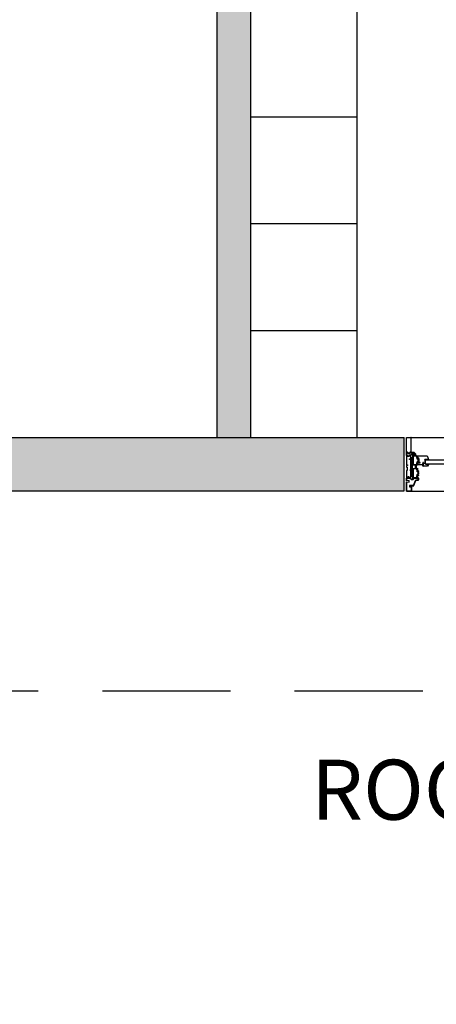
# Model space of a CAD drawing. Units: inches. Extents: x 29944 to 33164, y 60 to 8299.
# Drawn here: x 31689 to 31751, y 3520 to 3668 of the extents above; entities that cross this region are included whole.
import ezdxf
from ezdxf.enums import TextEntityAlignment as Align

# ---------------------------------------------------------------- set-up
doc = ezdxf.new("R2010")
doc.units = ezdxf.units.IN
doc.header["$LTSCALE"] = 192
doc.header["$MEASUREMENT"] = 0
doc.linetypes.add('DASHED', pattern=[0.75, 0.5, -0.25])
for name, color, linetype in [('Hatch', 253, 'Continuous'), ('millwork', 2, 'Continuous'), ('Roof Line', 7, 'Continuous'), ('Shade', 7, 'Continuous'), ('Text', 7, 'Continuous'), ('window', 1, 'Continuous')]:
    doc.layers.add(name, color=color, linetype=linetype)
doc.styles.add('Pool Text', font='segoesc.ttf')

msp = doc.modelspace()

# ---------------------------------------------------------------- hatches: boundary and pattern name
at = {"layer": 'Hatch'}
h = msp.add_hatch(color=256, dxfattribs=at)
h.paths.add_polyline_path([(31746.94, 3769.16), (31746.94, 3769.48), (31746.94, 3770), (31746.94, 3770), (31746.94, 3771.71), (31746.97, 3771.71), (31746.97, 3773.04), (31718.59, 3773.04), (31718.59, 3719.04), (31716.59, 3719.04), (31716.59, 3711.04), (31718.59, 3711.04), (31718.59, 3605.04), (31723.59, 3605.04), (31723.59, 3686.66), (31826.59, 3686.66), (31826.59, 3647.04), (31834.59, 3647.04), (31834.59, 3723.04), (31826.59, 3723.04), (31826.59, 3694.66), (31723.59, 3694.66), (31723.59, 3765.04), (31746.59, 3765.04), (31746.97, 3765.05), (31746.97, 3767.27), (31746.97, 3767.3), (31746.82, 3767.45), (31746.94, 3767.45), (31746.94, 3767.78)])
h.paths.add_polyline_path([(31834.59, 3773.04), (31806.59, 3773.04), (31806.59, 3765.04), (31826.59, 3765.04), (31826.59, 3759.04), (31834.59, 3759.04)], flags=17)
h.paths.add_polyline_path([(31834.59, 3611.04), (31826.59, 3611.04), (31826.59, 3605.04), (31806.59, 3605.04), (31806.59, 3597.04), (31834.59, 3597.04)])
msp.add_hatch(color=256, dxfattribs=at).paths.add_polyline_path([(31746.59, 3605.04), (31723.59, 3605.04), (31718.59, 3605.04), (31458.59, 3605.04), (31458.59, 3616.04), (31450.59, 3616.04), (31450.59, 3520.04), (31642.59, 3520.04), (31642.59, 3543.04), (31634.59, 3543.04), (31634.59, 3528.04), (31458.59, 3528.04), (31458.59, 3600.04), (31634.59, 3600.04), (31634.59, 3585.04), (31642.59, 3585.04), (31642.59, 3597.04), (31746.59, 3597.04)])

# ---------------------------------------------------------------- linework, layer by layer
for p, q in [((31718.59, 3605.04), (31718.59, 3711.04)), ((31723.59, 3686.66), (31723.59, 3605.04)), ((31746.59, 3597.04), (31746.59, 3605.04))]:
    msp.add_line(p, q)
msp.add_line((31718.59, 3605.04), (31723.59, 3605.04), dxfattribs=at)
at = {"layer": 'millwork'}
for p, q in [((31739.59, 3605.04), (31739.59, 3670.66)), ((31739.59, 3653.04), (31723.59, 3653.04)), ((31739.59, 3637.04), (31723.59, 3637.04)), ((31739.59, 3621.04), (31723.59, 3621.04))]:
    msp.add_line(p, q, dxfattribs=at)
at = {"layer": 'Roof Line', "color": 4, "linetype": 'DASHED', "ltscale": 0.2}
msp.add_line((31672.59, 3567.04), (31864.59, 3567.04), dxfattribs=at)
at = {"layer": 'Shade'}
for p, q in [((31458.59, 3605.04), (31718.59, 3605.04)), ((31723.59, 3605.04), (31746.59, 3605.04)), ((31642.59, 3597.04), (31746.59, 3597.04))]:
    msp.add_line(p, q, dxfattribs=at)
at = {"layer": 'window', "linetype": 'Continuous'}
for p, q in [((31746.97, 3602.81), (31746.97, 3605.04)), ((31746.97, 3605.04), (31747.6, 3605.04)), ((31746.97, 3605.02), (31747.6, 3605.02)), ((31747.6, 3605.04), (31775.94, 3605.04)), ((31747.6, 3605.02), (31747.63, 3604.99)), ((31747.63, 3604.99), (31747.63, 3602.81)), ((31747.63, 3604.99), (31747.63, 3602.81)), ((31746.94, 3602.75), (31747, 3602.81)), ((31746.94, 3602.75), (31747, 3602.81)), ((31746.94, 3602.3), (31746.94, 3602.75)), ((31746.94, 3602.3), (31746.94, 3602.75)), ((31747.12, 3602.3), (31746.94, 3602.3)), ((31746.94, 3602.3), (31746.94, 3600.92)), ((31747.14, 3602.3), (31746.94, 3602.3)), ((31747.13, 3602.3), (31746.94, 3602.3)), ((31747.13, 3602.81), (31746.97, 3602.81)), ((31747, 3602.81), (31747.1, 3602.81)), ((31747, 3602.81), (31747.12, 3602.81)), ((31747.1, 3602.81), (31747.11, 3602.63)), ((31747.11, 3602.63), (31747.49, 3602.63)), ((31747.12, 3602.81), (31747.12, 3602.64)), ((31747.12, 3602.64), (31747.49, 3602.64)), ((31747.13, 3602.18), (31747.12, 3602.3)), ((31747.14, 3602.66), (31747.13, 3602.81)), ((31747.15, 3602.2), (31747.13, 3602.3)), ((31747.37, 3602.18), (31747.13, 3602.18)), ((31747.47, 3602.66), (31747.14, 3602.66)), ((31747.15, 3602.21), (31747.14, 3602.3)), ((31747.34, 3602.21), (31747.15, 3602.21)), ((31747.34, 3602.2), (31747.15, 3602.2)), ((31747.32, 3602.23), (31747.24, 3602.23)), ((31747.24, 3602.23), (31747.24, 3602.21)), ((31747.3, 3602.63), (31747.3, 3602.61)), ((31747.3, 3602.61), (31747.51, 3602.61)), ((31747.34, 3602.32), (31747.32, 3602.23)), ((31747.58, 3602.32), (31747.34, 3602.32)), ((31747.35, 3602.3), (31747.34, 3602.21)), ((31747.36, 3602.3), (31747.34, 3602.2)), ((31747.6, 3602.3), (31747.35, 3602.3)), ((31747.6, 3602.3), (31747.36, 3602.3)), ((31747.6, 3602.3), (31747.37, 3602.3)), ((31747.37, 3602.3), (31747.37, 3602.18)), ((31747.48, 3602.81), (31747.47, 3602.66)), ((31747.63, 3602.81), (31747.48, 3602.81)), ((31747.49, 3602.63), (31747.5, 3602.81)), ((31747.49, 3602.64), (31747.49, 3602.81)), ((31747.49, 3602.81), (31748.04, 3602.81)), ((31747.5, 3602.81), (31748.04, 3602.81)), ((31747.51, 3602.61), (31747.52, 3602.79)), ((31747.52, 3602.79), (31748.03, 3602.79)), ((31747.63, 3602.43), (31747.58, 3602.32)), ((31747.65, 3602.42), (31747.6, 3602.3)), ((31747.65, 3602.42), (31747.6, 3602.3)), ((31747.6, 3601.83), (31747.6, 3602.3)), ((31747.69, 3602.5), (31747.63, 3602.43)), ((31747.7, 3602.48), (31747.65, 3602.42)), ((31747.69, 3602.47), (31747.65, 3602.42)), ((31748.02, 3602.5), (31747.69, 3602.5)), ((31748.02, 3602.47), (31747.69, 3602.47)), ((31748.01, 3602.48), (31747.7, 3602.48)), ((31747.91, 3600.97), (31747.91, 3602.39)), ((31747.91, 3602.39), (31747.96, 3602.39)), ((31747.96, 3602.39), (31747.96, 3602.29)), ((31747.97, 3602.28), (31747.96, 3602.29)), ((31747.97, 3602.27), (31748.51, 3602.27)), ((31748.52, 3602.21), (31747.97, 3602.21)), ((31747.97, 3602.21), (31747.97, 3600.95)), ((31748.07, 3602.42), (31748.01, 3602.48)), ((31748.09, 3602.43), (31748.02, 3602.5)), ((31748.07, 3602.42), (31748.02, 3602.47)), ((31748.03, 3602.79), (31748.26, 3602.55)), ((31748.04, 3602.81), (31748.29, 3602.56)), ((31748.04, 3602.81), (31748.29, 3602.56)), ((31748.07, 3602.3), (31748.07, 3602.42)), ((31748.07, 3602.3), (31748.07, 3602.42)), ((31748.26, 3602.3), (31748.07, 3602.3)), ((31748.26, 3602.3), (31748.07, 3602.3)), ((31748.09, 3602.32), (31748.09, 3602.43)), ((31748.26, 3602.32), (31748.09, 3602.32)), ((31748.26, 3602.55), (31748.26, 3602.32)), ((31748.29, 3602.33), (31748.26, 3602.3)), ((31748.29, 3602.33), (31748.26, 3602.3)), ((31748.29, 3602.56), (31748.29, 3602.33)), ((31748.29, 3602.56), (31748.29, 3602.33)), ((31748.52, 3602.01), (31748.52, 3602.21)), ((31748.58, 3602.18), (31748.66, 3602.26)), ((31748.58, 3602.2), (31748.58, 3602)), ((31748.58, 3602.02), (31748.58, 3602.18)), ((31748.66, 3602.26), (31750.05, 3602.26)), ((31750.05, 3602.26), (31750.09, 3602.19)), ((31750.09, 3602.19), (31750.27, 3601.74)), ((31746.94, 3600.92), (31747.13, 3600.92)), ((31747.13, 3600.83), (31746.94, 3600.83)), ((31746.94, 3600.83), (31746.94, 3600.58)), ((31747.13, 3600.92), (31747.13, 3600.83)), ((31747.41, 3601.73), (31747.41, 3601.83)), ((31747.41, 3601.83), (31747.6, 3601.83)), ((31747.6, 3601.73), (31747.41, 3601.73)), ((31747.6, 3600.26), (31747.6, 3601.73)), ((31747.88, 3601.99), (31747.61, 3601.99)), ((31747.61, 3601.99), (31747.61, 3599.24)), ((31747.88, 3599.24), (31747.88, 3601.99)), ((31747.97, 3600.95), (31748.52, 3600.95)), ((31748.33, 3600.89), (31747.97, 3600.89)), ((31748.33, 3600.37), (31748.33, 3600.89)), ((31748.51, 3600.89), (31748.39, 3600.89)), ((31748.39, 3600.89), (31748.39, 3600.37)), ((31748.58, 3600.85), (31748.51, 3600.89)), ((31748.52, 3600.95), (31748.52, 3601.22)), ((31748.55, 3601.78), (31748.55, 3601.94)), ((31748.6, 3601.78), (31748.55, 3601.78)), ((31748.55, 3601.28), (31748.55, 3601.39)), ((31748.55, 3601.39), (31748.6, 3601.39)), ((31748.82, 3601.89), (31748.58, 3602.02)), ((31748.58, 3602), (31748.74, 3601.91)), ((31748.67, 3601.23), (31748.58, 3601.23)), ((31748.58, 3601.23), (31748.58, 3600.85)), ((31748.58, 3601.18), (31748.82, 3601.2)), ((31748.58, 3601.01), (31748.58, 3601.18)), ((31748.66, 3600.93), (31748.58, 3601.01)), ((31748.68, 3601.87), (31748.6, 3601.92)), ((31748.6, 3601.92), (31748.6, 3601.78)), ((31748.6, 3601.39), (31748.68, 3601.41)), ((31748.6, 3601.39), (31748.6, 3601.3)), ((31748.61, 3601.84), (31748.66, 3601.87)), ((31748.61, 3601.76), (31748.61, 3601.84)), ((31748.61, 3601.33), (31748.61, 3601.41)), ((31748.66, 3601.3), (31748.61, 3601.33)), ((31748.67, 3601.85), (31748.65, 3601.86)), ((31748.65, 3601.86), (31748.65, 3601.76)), ((31748.65, 3601.76), (31748.68, 3601.74)), ((31748.68, 3601.43), (31748.65, 3601.41)), ((31748.65, 3601.41), (31748.65, 3601.33)), ((31748.65, 3601.33), (31748.66, 3601.3)), ((31748.66, 3601.87), (31748.67, 3601.86)), ((31748.7, 3601.69), (31748.66, 3601.7)), ((31748.66, 3601.47), (31748.7, 3601.48)), ((31749.36, 3600.93), (31748.66, 3600.93)), ((31748.67, 3601.86), (31748.67, 3601.85)), ((31748.7, 3601.19), (31748.67, 3601.23)), ((31748.74, 3601.82), (31748.68, 3601.87)), ((31748.7, 3601.48), (31748.7, 3601.69)), ((31748.74, 3601.24), (31748.7, 3601.19)), ((31748.74, 3601.91), (31748.74, 3601.82)), ((31748.74, 3601.69), (31748.74, 3601.48)), ((31748.74, 3601.35), (31748.74, 3601.24)), ((31748.75, 3601.3), (31748.74, 3601.32)), ((31748.74, 3601.32), (31748.82, 3601.32)), ((31748.75, 3601.32), (31748.8, 3601.32)), ((31748.75, 3601.32), (31748.75, 3601.3)), ((31748.83, 3601.27), (31748.76, 3601.23)), ((31748.76, 3601.23), (31748.8, 3601.24)), ((31748.76, 3601.21), (31748.76, 3601.23)), ((31748.8, 3601.24), (31748.8, 3601.32)), ((31748.82, 3601.81), (31748.82, 3601.89)), ((31748.87, 3601.81), (31748.82, 3601.81)), ((31748.82, 3601.32), (31748.82, 3601.29)), ((31748.82, 3601.29), (31748.96, 3601.29)), ((31748.82, 3601.2), (31748.82, 3601.23)), ((31748.82, 3601.23), (31749.02, 3601.23)), ((31748.88, 3601.27), (31748.83, 3601.27)), ((31748.85, 3601.29), (31748.87, 3601.39)), ((31749.02, 3601.29), (31748.85, 3601.29)), ((31748.87, 3601.39), (31748.87, 3601.81)), ((31748.96, 3601.29), (31748.88, 3601.27)), ((31749.02, 3601.23), (31749.02, 3601.29)), ((31749.4, 3601.18), (31749.35, 3601.14)), ((31749.35, 3601.14), (31749.4, 3601.09)), ((31749.4, 3600.96), (31749.36, 3600.93)), ((31749.44, 3601.23), (31749.38, 3601.16)), ((31749.38, 3601.16), (31749.45, 3601.13)), ((31749.5, 3601.28), (31749.4, 3601.28)), ((31749.4, 3601.28), (31749.4, 3601.18)), ((31749.4, 3601.09), (31749.4, 3600.96)), ((31749.4, 3600.79), (31749.4, 3600.98)), ((31749.41, 3601.05), (31749.45, 3601.12)), ((31749.45, 3601.25), (31749.44, 3601.23)), ((31749.45, 3601.12), (31749.45, 3601.25)), ((31749.45, 3601.25), (31749.51, 3601.24)), ((31749.45, 3601.13), (31749.45, 3601.25)), ((31749.5, 3601.09), (31749.46, 3600.99)), ((31749.46, 3600.99), (31749.46, 3600.78)), ((31749.46, 3600.78), (31750.07, 3600.78)), ((31750.1, 3600.72), (31749.47, 3600.72)), ((31749.5, 3601.14), (31749.5, 3601.28)), ((31749.57, 3601.07), (31749.5, 3601.14)), ((31749.51, 3601.24), (31749.51, 3601.12)), ((31749.68, 3601.1), (31749.57, 3601.07)), ((31749.68, 3601.68), (31749.68, 3601.1)), ((31750.08, 3601.74), (31749.74, 3601.74)), ((31749.75, 3601.68), (31749.75, 3601.59)), ((31749.75, 3601.68), (31773.79, 3601.68)), ((31749.75, 3601.13), (31749.75, 3601.05)), ((31749.75, 3601.05), (31773.79, 3601.05)), ((31749.76, 3601.49), (31749.76, 3601.23)), ((31749.76, 3601.23), (31749.76, 3601.49)), ((31749.84, 3600.96), (31749.84, 3601.02)), ((31749.84, 3601.02), (31750.18, 3601.02)), ((31749.91, 3600.96), (31749.84, 3600.96)), ((31749.97, 3600.96), (31749.91, 3600.96)), ((31750.17, 3600.96), (31749.97, 3600.96)), ((31750.07, 3600.78), (31750.17, 3600.96)), ((31750.21, 3601.68), (31750.08, 3601.74)), ((31750.26, 3600.99), (31750.1, 3600.72)), ((31750.16, 3601.02), (31750.16, 3601.05)), ((31750.16, 3601.02), (31750.2, 3601.02)), ((31750.2, 3601.02), (31750.16, 3601.02)), ((31750.27, 3601.68), (31750.21, 3601.68)), ((31750.21, 3601.02), (31750.26, 3600.99)), ((31750.27, 3601.74), (31750.27, 3601.68)), ((31746.94, 3600.58), (31747.04, 3600.58)), ((31747.04, 3600.08), (31746.94, 3600.08)), ((31746.94, 3600.08), (31746.94, 3598.96)), ((31747.04, 3600.58), (31747.04, 3600.08)), ((31747.21, 3598.99), (31747.21, 3599.17)), ((31747.21, 3599.17), (31747.33, 3599.17)), ((31747.33, 3599.17), (31747.33, 3598.96)), ((31747.54, 3600.2), (31747.6, 3600.26)), ((31747.54, 3600), (31747.54, 3600.2)), ((31747.6, 3599.94), (31747.54, 3600)), ((31747.6, 3598.96), (31747.6, 3599.94)), ((31747.61, 3599.24), (31747.88, 3599.24)), ((31747.91, 3598.88), (31747.91, 3600.29)), ((31747.97, 3600.37), (31748.33, 3600.37)), ((31748.52, 3600.31), (31747.97, 3600.31)), ((31747.97, 3600.31), (31747.97, 3599.05)), ((31748.39, 3600.37), (31748.51, 3600.37)), ((31748.51, 3600.37), (31748.58, 3600.41)), ((31748.52, 3600.1), (31748.52, 3600.31)), ((31748.52, 3599.05), (31748.52, 3599.26)), ((31748.55, 3599.88), (31748.55, 3600.04)), ((31748.6, 3599.88), (31748.55, 3599.88)), ((31748.55, 3599.32), (31748.55, 3599.48)), ((31748.55, 3599.48), (31748.6, 3599.48)), ((31748.58, 3600.41), (31748.58, 3600.09)), ((31748.58, 3600.09), (31748.74, 3600)), ((31748.74, 3599.32), (31748.58, 3599.28)), ((31748.58, 3599.28), (31748.58, 3599.06)), ((31748.68, 3599.97), (31748.6, 3600.01)), ((31748.6, 3600.01), (31748.6, 3599.88)), ((31748.6, 3599.48), (31748.6, 3599.36)), ((31748.6, 3599.36), (31748.68, 3599.37)), ((31748.61, 3599.94), (31748.66, 3599.97)), ((31748.61, 3599.86), (31748.61, 3599.94)), ((31748.61, 3599.43), (31748.61, 3599.51)), ((31748.66, 3599.4), (31748.61, 3599.43)), ((31748.67, 3599.95), (31748.65, 3599.96)), ((31748.65, 3599.96), (31748.65, 3599.86)), ((31748.65, 3599.86), (31748.68, 3599.84)), ((31748.68, 3599.53), (31748.65, 3599.51)), ((31748.65, 3599.51), (31748.65, 3599.42)), ((31748.65, 3599.42), (31748.66, 3599.4)), ((31748.66, 3599.97), (31748.67, 3599.96)), ((31748.7, 3599.79), (31748.66, 3599.8)), ((31748.66, 3599.57), (31748.7, 3599.58)), ((31748.67, 3599.96), (31748.67, 3599.95)), ((31748.67, 3599.95), (31748.67, 3599.95)), ((31748.74, 3599.92), (31748.68, 3599.97)), ((31748.68, 3599.37), (31748.68, 3599.44)), ((31748.68, 3599.44), (31748.74, 3599.44)), ((31748.7, 3599.58), (31748.7, 3599.79)), ((31748.74, 3600), (31748.74, 3599.92)), ((31748.74, 3599.79), (31748.74, 3599.58)), ((31748.74, 3599.44), (31748.74, 3599.32)), ((31746.94, 3598.96), (31747.18, 3598.96)), ((31747.55, 3598.93), (31746.98, 3598.93)), ((31746.98, 3598.93), (31746.98, 3598.54)), ((31746.98, 3598.54), (31746.98, 3598.93)), ((31746.98, 3598.93), (31747.57, 3598.93)), ((31747.35, 3598.56), (31746.98, 3598.54)), ((31746.98, 3598.37), (31746.98, 3596.99)), ((31746.98, 3596.99), (31746.98, 3598.37)), ((31746.98, 3598.37), (31747.35, 3598.35)), ((31747.25, 3598.96), (31747.01, 3598.96)), ((31747.18, 3598.96), (31747.21, 3598.99)), ((31747.25, 3599.06), (31747.25, 3598.96)), ((31747.3, 3598.96), (31747.3, 3599.06)), ((31747.55, 3598.96), (31747.3, 3598.96)), ((31747.33, 3598.96), (31747.6, 3598.96)), ((31747.35, 3598.35), (31747.35, 3598.56)), ((31748.02, 3597.82), (31747.43, 3597.81)), ((31747.43, 3597.81), (31747.43, 3597.63)), ((31747.43, 3597.63), (31747.73, 3597.64)), ((31747.51, 3597.81), (31748.01, 3597.82)), ((31747.51, 3597.78), (31748, 3597.79)), ((31747.51, 3597.66), (31747.51, 3597.78)), ((31747.7, 3597.66), (31747.51, 3597.66)), ((31747.73, 3597.63), (31747.51, 3597.63)), ((31747.55, 3598.93), (31747.58, 3598.91)), ((31747.57, 3598.93), (31747.67, 3598.72)), ((31747.65, 3598.75), (31747.58, 3598.91)), ((31747.69, 3598.75), (31747.61, 3598.93)), ((31747.67, 3598.72), (31747.96, 3598.72)), ((31747.95, 3598.75), (31747.69, 3598.75)), ((31747.93, 3598.72), (31747.71, 3598.72)), ((31747.73, 3597.64), (31747.73, 3597.03)), ((31747.73, 3596.99), (31747.73, 3597.63)), ((31747.96, 3598.88), (31747.91, 3598.88)), ((31748.04, 3598.84), (31747.95, 3598.75)), ((31748.51, 3598.99), (31747.96, 3598.99)), ((31747.96, 3598.99), (31747.96, 3598.88)), ((31747.96, 3598.72), (31748.07, 3598.83)), ((31747.97, 3599.05), (31748.52, 3599.05)), ((31748.05, 3598.81), (31747.98, 3598.74)), ((31748.01, 3597.82), (31748.32, 3598.59)), ((31748.34, 3598.63), (31748.02, 3597.82)), ((31748.11, 3598.96), (31748.04, 3598.95)), ((31748.04, 3598.95), (31748.04, 3598.84)), ((31748.05, 3597.83), (31748.35, 3598.6)), ((31748.1, 3598.93), (31748.07, 3598.85)), ((31748.07, 3598.83), (31748.07, 3598.93)), ((31748.07, 3598.93), (31748.37, 3598.93)), ((31748.35, 3598.93), (31748.1, 3598.93)), ((31748.34, 3598.96), (31748.11, 3598.96)), ((31748.81, 3598.92), (31748.34, 3598.96)), ((31748.73, 3598.67), (31748.34, 3598.63)), ((31748.72, 3598.9), (31748.35, 3598.93)), ((31748.35, 3598.6), (31748.7, 3598.62)), ((31748.37, 3598.93), (31748.73, 3598.91)), ((31748.38, 3598.63), (31748.72, 3598.66)), ((31748.53, 3598.99), (31748.55, 3598.98)), ((31748.57, 3599), (31748.57, 3599.02)), ((31748.61, 3598.96), (31748.57, 3599)), ((31748.7, 3598.94), (31748.61, 3598.96)), ((31748.61, 3598.93), (31748.7, 3598.93)), ((31748.7, 3598.94), (31748.7, 3598.93)), ((31748.72, 3598.66), (31748.72, 3598.9)), ((31748.73, 3598.91), (31748.73, 3598.67)), ((31748.75, 3598.67), (31748.81, 3598.92)), ((31746.98, 3596.99), (31747.73, 3596.99)), ((31747.7, 3596.99), (31746.98, 3596.99)), ((31747.01, 3596.96), (31747.7, 3596.96)), ((31747.73, 3597.03), (31747.7, 3596.99)), ((31747.7, 3596.96), (31775.84, 3596.96)), ((31747.76, 3597.02), (31747.76, 3597.6))]:
    msp.add_line(p, q, dxfattribs=at)
for centre, radius, start, end in [((31747.59, 3605), 0.042, 346.2027, 86.9667), ((31746.86, 3602.16), 0.638, 66.3466, 79.1982), ((31748.51, 3602.2), 0.0697, 359.3168, 92.8393), ((31747.97, 3600.96), 0.0694, 172.6647, 266.433), ((31748.6, 3602.01), 0.0754, 180.3709, 234.3098), ((31748.6, 3601.21), 0.0762, 125.2093, 178.8493), ((31748.66, 3601.76), 0.0558, 180.4778, 269.813), ((31748.66, 3601.41), 0.0555, 89.5924, 179.1762), ((31748.68, 3601.82), 0.0621, 269.9039, 0.5636), ((31748.68, 3601.69), 0.0533, 358.54, 90.0189), ((31748.68, 3601.48), 0.0536, 270.5935, 1.7896), ((31748.68, 3601.35), 0.0622, 359.2188, 89.864), ((31749.52, 3600.99), 0.122, 152.2047, 184.0998), ((31749.47, 3600.79), 0.0693, 179.4592, 273.331), ((31749.43, 3601.13), 0.0774, 334.826, 353.8416), ((31749.74, 3601.68), 0.062, 90, 180), ((31749.92, 3601.57), 0.175, 176.4864, 208.4237), ((31749.92, 3601.14), 0.175, 151.5763, 183.5136), ((31747.27, 3599.1), 0.0468, 90.394, 236.395), ((31747.27, 3599.1), 0.0472, 305.0383, 90.3862), ((31747.97, 3600.3), 0.0694, 93.567, 187.3353), ((31748.6, 3600.1), 0.0754, 180.378, 234.3142), ((31748.6, 3599.26), 0.0754, 125.6593, 179.5792), ((31748.66, 3599.86), 0.0555, 180.8239, 270.4076), ((31748.66, 3599.51), 0.0558, 90.187, 179.5222), ((31748.67, 3599.92), 0.0637, 271.2876, 0.7737), ((31748.68, 3599.79), 0.0536, 358.2104, 89.4065), ((31748.68, 3599.58), 0.0533, 269.9811, 1.46), ((31748.68, 3599.45), 0.0616, 359.1799, 90.2327), ((31747.01, 3598.9), 0.0596, 90.4097, 182.2884), ((31747.51, 3597.74), 0.0655, 94.4617, 201.9091), ((31747.51, 3597.69), 0.0605, 157.681, 271.3341), ((31747.55, 3598.9), 0.0636, 26.5813, 90.7973), ((31747.71, 3598.78), 0.062, 204.9285, 270), ((31747.7, 3597.6), 0.0677, 3.4238, 89.3728), ((31747.93, 3598.78), 0.0612, 270.857, 316.1716), ((31748, 3597.84), 0.0526, 270.5406, 343.2589), ((31748.01, 3598.85), 0.0549, 312.4432, 0.2839), ((31748.38, 3598.56), 0.0714, 94.4323, 153.5642), ((31748.51, 3599.06), 0.0696, 267.0925, 0.7011), ((31748.62, 3599), 0.0694, 195.5514, 266.4604), ((31748.7, 3598.68), 0.0534, 272.635, 348.0372), ((31747.01, 3597.02), 0.0543, 171.7799, 268.3616), ((31747.7, 3597.03), 0.0663, 269.4099, 356.3123)]:
    msp.add_arc(centre, radius, start, end, dxfattribs=at)

# ---------------------------------------------------------------- texts
at = {"layer": 'Text', "style": 'Pool Text'}
msp.add_text('ROOF OVERHANG', height=9, dxfattribs=at).set_placement((31782.9, 3552.21), align=Align.MIDDLE_CENTER)

doc.saveas('drawing.dxf')
